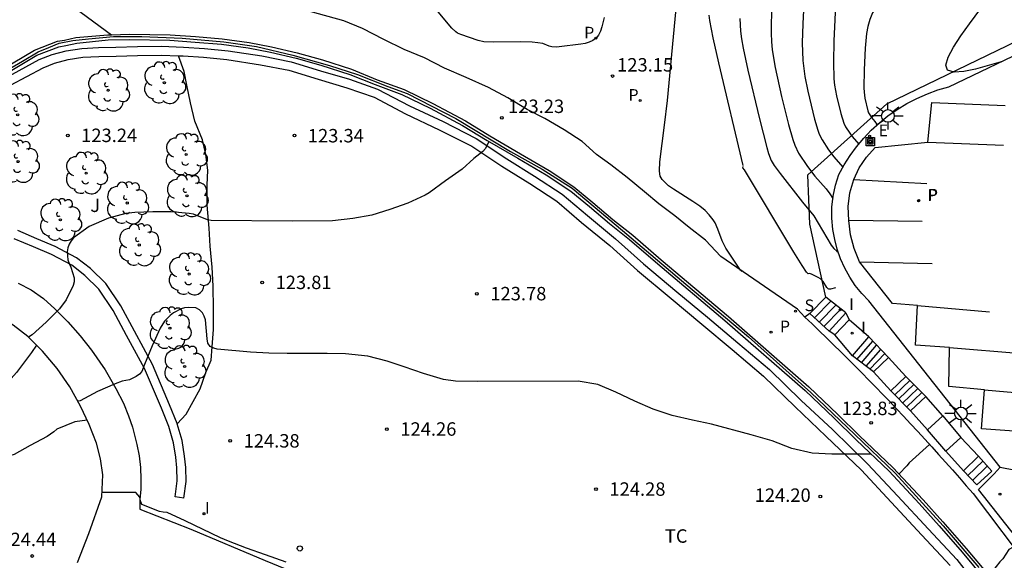
# Model space of a CAD drawing. Units: millimetres. Extents: x 582044 to 582394, y 4793040 to 4793291.
# Drawn here: x 582163 to 582218, y 4793224 to 4793255 of the extents above; entities that cross this region are included whole.
import ezdxf

# ---------------------------------------------------------------- set-up
doc = ezdxf.new("R2010")
doc.units = ezdxf.units.MM
for name, color, linetype in [('020104', 34, 'Continuous'), ('020107', 3, 'Continuous'), ('020204', 9, 'Continuous'), ('020308', 9, 'Continuous'), ('060108', 9, 'Continuous'), ('060110', 9, 'Continuous'), ('060117', 9, 'Continuous'), ('060141', 9, 'Continuous'), ('070105', 6, 'Continuous'), ('070106', 6, 'Continuous'), ('070108', 9, 'VALLA'), ('090216', 9, 'Continuous'), ('100105', 3, 'Continuous'), ('100107', 3, 'Continuous'), ('100202', 3, 'Continuous'), ('100301', 7, 'Continuous'), ('100302', 7, 'Continuous'), ('210203', 4, 'Continuous'), ('210204', 9, 'Continuous'), ('210205', 4, 'Continuous'), ('210303', 4, 'Continuous'), ('210304', 9, 'Continuous'), ('210305', 4, 'Continuous'), ('220205', 1, 'Continuous'), ('220305', 1, 'Continuous'), ('250206', 9, 'Continuous'), ('260101', 9, 'Continuous'), ('260202', 9, 'Continuous'), ('270204', 9, 'Continuous'), ('270304', 9, 'Continuous')]:
    doc.layers.add(name, color=color, linetype=linetype)
doc.layers.add('020105', color=24, linetype='Continuous', lineweight=30)
doc.styles.add('ARIAL', font='ARIAL.TTF', dxfattribs={"height": 1})
doc.styles.add('ROMANS', font='romans__.ttf', dxfattribs={"height": 1})
doc.linetypes.add('VALLA', pattern='A,1,[200,DONOSTI.shx,S=0.1,R=0,X=0,Y=0],1', length=2)

# ---------------------------------------------------------------- blocks, each defined once
blk = doc.blocks.new('ARBOL')
blk.add_circle((0, 0), 0.0587)
for centre, radius, start, end in [((-0.28, 0.855), 0.3, 359.2878, 173.6078), ((0.097, 0.97), 0.21, 23.1565, 160.4665), ((0.438, 0.881), 0.24, 301.578, 139.328), ((-0.564, 0.381), 0.532, 92.28, 254.58), ((0.656, 0.288), 0.443, 319.8556, 114.7656), ((-0.091, 0.321), 0.12, 119.14, 310.56), ((0.819, -0.249), 0.383, 235.5275, 62.0275), ((-0.556, -0.339), 0.555, 142.64, 266.54), ((-0.039, -0.384), 0.21, 189.64, 323.88), ((-0.301, -0.676), 0.45, 213.78, 295.32), ((0.299, -0.624), 0.532, 224.67, 0.24)]:
    blk.add_arc(centre, radius, start, end)
blk = doc.blocks.new('COTAPU')
blk.add_circle((0, 0), 0.075)
blk = doc.blocks.new('POSTEH')
for points in [[(-0.23, 0.23), (0.23, 0.23), (0.23, -0.23), (-0.23, -0.23), (-0.23, 0.23)], [(-0.145, 0.145), (0.145, 0.145), (0.145, -0.145), (-0.145, -0.145), (-0.145, 0.145)], [(-0.065, 0.065), (0.065, 0.065), (0.065, -0.065), (-0.065, -0.065), (-0.065, 0.065)]]:
    blk.add_lwpolyline(points)
blk = doc.blocks.new('FAROLA')
for p, q in [((0, 0.355), (0, 0.755)), ((-0.355, 0), (-0.895, 0)), ((-0.63, 0.51), (-0.255, 0.245)), ((0.605, 0.49), (0.276, 0.223)), ((0.355, 0), (0.855, 0)), ((-0.65, -0.52), (-0.255, -0.24)), ((0, -0.355), (0, -0.755)), ((0.585, -0.52), (0.256, -0.246))]:
    blk.add_line(p, q)
blk.add_circle((0, 0), 0.355)
blk = doc.blocks.new('HUEPIV')
blk.add_circle((0, 0), 0.145)
blk = doc.blocks.new('REIND')
blk.add_circle((0, 0), 0.055)
blk = doc.blocks.new('PLUVI2')
blk.add_circle((0, 0), 0.055)
blk = doc.blocks.new('SANEA')
blk.add_circle((0, 0), 0.055)
blk = doc.blocks.new('PLUVI3')
blk.add_circle((0, 0), 0.055)
blk = doc.blocks.new('REGELE')
blk.add_circle((0, 0), 0.055)

msp = doc.modelspace()

# ---------------------------------------------------------------- linework, layer by layer
at = {"layer": '020104', "flags": 128}
for points, elevation in [([(582218.731, 4793266.699), (582217.555, 4793265.82), (582216.42, 4793264.93), (582212.157, 4793261.494), (582210.091, 4793259.851), (582209.522, 4793259.424), (582209.007, 4793259.092), (582208.874, 4793258.958), (582208.802, 4793258.802), (582208.771, 4793258.631), (582208.736, 4793258.173), (582208.522, 4793253.427), (582208.496, 4793252.24), (582208.527, 4793251.314), (582208.565, 4793250.955), (582208.671, 4793250.371), (582208.91, 4793249.378), (582209.074, 4793248.843), (582209.172, 4793248.636), (582209.406, 4793248.283), (582209.548, 4793248.095), (582209.914, 4793247.673)], 126), ([(582218.511, 4793263.892), (582214.998, 4793260.339), (582213.724, 4793259.015), (582213.193, 4793258.439), (582212.389, 4793257.497), (582211.816, 4793256.743), (582211.324, 4793256.054), (582210.874, 4793255.357), (582210.685, 4793254.997), (582210.532, 4793254.625), (582210.422, 4793254.241), (582210.348, 4793253.846), (582210.272, 4793253.033), (582210.218, 4793251.812), (582210.198, 4793250.81), (582210.206, 4793250.577), (582210.242, 4793250.243), (582210.417, 4793249.521), (582210.461, 4793249.408), (582210.523, 4793249.304), (582210.624, 4793249.161), (582210.814, 4793248.939), (582210.938, 4793248.74)], 126.5), ([(582206.935, 4793257.393), (582206.791, 4793254.373), (582206.764, 4793253.324), (582206.794, 4793252.339), (582206.841, 4793251.883), (582206.907, 4793251.448), (582207.076, 4793250.622), (582207.45, 4793249.068), (582207.626, 4793248.456), (582207.708, 4793248.229), (582207.862, 4793247.903), (582208.228, 4793247.35), (582208.527, 4793246.964), (582209.028, 4793246.391)], 125.5), ([(582217.845, 4793252.265), (582217.073, 4793252.032), (582216.424, 4793251.858), (582215.775, 4793251.727), (582215.223, 4793251.688), (582214.862, 4793251.793), (582214.763, 4793252.077), (582214.893, 4793252.516), (582215.195, 4793253.071), (582215.612, 4793253.703), (582216.086, 4793254.374), (582217.548, 4793256.384), (582218.553, 4793257.654)], 127), ([(582203.398, 4793240.56), (582203.318, 4793240.646), (582203.167, 4793240.856), (582202.491, 4793241.874), (582202.294, 4793242.272), (582202.046, 4793242.928), (582201.897, 4793243.273), (582201.791, 4793243.449), (582201.571, 4793243.729), (582201.345, 4793243.977), (582201.048, 4793244.213), (582200.667, 4793244.474), (582199.578, 4793245.152), (582199.302, 4793245.35), (582198.94, 4793245.707), (582198.842, 4793245.878), (582198.809, 4793246.009), (582198.794, 4793246.184), (582198.82, 4793246.685), (582199.086, 4793248.738), (582199.239, 4793250.103), (582199.758, 4793255.628)], 123.5), ([(582195.712, 4793254.74), (582195.588, 4793254.211), (582195.506, 4793253.97), (582195.4, 4793253.758), (582195.263, 4793253.583), (582195.088, 4793253.452), (582194.881, 4793253.358), (582194.651, 4793253.293), (582194.405, 4793253.246), (582193.213, 4793253.093), (582193.038, 4793253.083), (582192.794, 4793253.094), (582192.645, 4793253.135), (582192.289, 4793253.277), (582192.015, 4793253.33), (582191.696, 4793253.367), (582191.038, 4793253.376), (582189.558, 4793253.353), (582189.006, 4793253.378), (582188.69, 4793253.447), (582187.717, 4793253.779), (582187.543, 4793253.862), (582187.444, 4793253.93), (582187.211, 4793254.147), (582186.185, 4793255.377)], 123), ([(582201.545, 4793254.869), (582201.589, 4793254.564), (582201.779, 4793253.601), (582202.096, 4793252.201), (582203.448, 4793246.473)], 124), ([(582203.275, 4793254.674), (582203.316, 4793253.981), (582203.376, 4793253.54), (582203.468, 4793253.021), (582203.73, 4793251.794), (582204.369, 4793249.08), (582204.776, 4793247.478), (582204.876, 4793247.147), (582205.028, 4793246.753), (582205.203, 4793246.47), (582205.523, 4793246.027), (582206.778, 4793244.437), (582207.407, 4793243.669), (582208.38, 4793242.043), (582208.524, 4793241.85), (582208.68, 4793241.694), (582208.768, 4793241.639)], 124.5), ([(582189.278, 4793247.826), (582189.098, 4793247.426), (582188.948, 4793247.266), (582188.449, 4793246.876), (582187.799, 4793246.266), (582186.869, 4793245.626), (582185.949, 4793244.956), (582185.739, 4793244.826), (582184.759, 4793244.376), (582183.769, 4793244.016), (582182.749, 4793243.706), (582181.699, 4793243.516), (582180.569, 4793243.386), (582178.309, 4793243.376), (582173.789, 4793243.406), (582173.599, 4793243.456), (582172.809, 4793243.766), (582172.569, 4793243.806), (582171.559, 4793243.886), (582170.549, 4793243.886), (582169.539, 4793243.866), (582169.039, 4793243.806), (582168.069, 4793243.536), (582166.999, 4793243.076), (582166.119, 4793242.446), (582165.989, 4793242.286), (582165.879, 4793242.086), (582165.799, 4793241.886), (582165.769, 4793241.656), (582165.779, 4793241.436), (582165.809, 4793241.226), (582165.879, 4793241.016), (582165.979, 4793240.806), (582166.159, 4793240.206), (582166.149, 4793239.996), (582166.109, 4793239.786), (582165.709, 4793238.986), (582165.349, 4793238.486), (582164.599, 4793237.736), (582163.809, 4793237.036), (582163.609, 4793236.906)], 123.5), ([(582208.61, 4793239.656), (582208.326, 4793239.573), (582208.247, 4793239.575), (582208.208, 4793239.592), (582208.135, 4793239.665), (582207.921, 4793240.008), (582207.776, 4793240.155), (582207.654, 4793240.233), (582207.273, 4793240.422), (582207.163, 4793240.454), (582207.091, 4793240.442), (582207.002, 4793240.532), (582206.753, 4793240.905), (582206.291, 4793241.654), (582203.535, 4793246.242), (582203.451, 4793246.35), (582203.458, 4793246.428)], 124), ([(582210.608, 4793230.386), (582208.418, 4793230.386), (582207.308, 4793230.426), (582206.188, 4793230.686), (582205.078, 4793231.126), (582203.908, 4793231.456), (582201.708, 4793232.046), (582200.638, 4793232.266), (582199.498, 4793232.536), (582198.438, 4793232.886), (582197.428, 4793233.326), (582196.368, 4793233.836), (582195.368, 4793234.266), (582194.258, 4793234.446), (582188.628, 4793234.436), (582187.418, 4793234.456), (582186.758, 4793234.546), (582185.648, 4793234.886), (582184.568, 4793235.256), (582183.618, 4793235.556), (582182.538, 4793235.846), (582181.288, 4793235.976), (582180.259, 4793235.996), (582178.029, 4793235.996), (582177.019, 4793236.016), (582175.989, 4793236.076), (582174.129, 4793236.236), (582173.939, 4793236.296), (582173.749, 4793236.386), (582173.619, 4793236.576), (582173.579, 4793236.806), (582173.479, 4793237.866), (582173.409, 4793238.076), (582173.309, 4793238.256), (582173.149, 4793238.436), (582172.949, 4793238.546), (582172.519, 4793238.556), (582172.319, 4793238.536), (582172.119, 4793238.486), (582171.699, 4793238.266), (582171.519, 4793238.116), (582171.199, 4793237.796), (582170.949, 4793237.406), (582170.509, 4793236.426), (582170.079, 4793235.376), (582169.939, 4793234.996), (582169.799, 4793234.846), (582169.619, 4793234.716), (582169.239, 4793234.516), (582168.829, 4793234.446), (582168.439, 4793234.306), (582167.459, 4793233.866), (582166.499, 4793233.346), (582166.389, 4793233.326)], 124), ([(582164.059, 4793236.466), (582163.779, 4793236.046), (582162.939, 4793234.937), (582162.349, 4793234.267), (582161.739, 4793233.637), (582160.889, 4793233.037), (582160.509, 4793232.877), (582160.309, 4793232.937), (582159.749, 4793233.217), (582159.529, 4793233.267), (582159.029, 4793233.307)], 123.5), ([(582166.889, 4793232.267), (582166.199, 4793232.177), (582165.199, 4793231.767), (582165.029, 4793231.627), (582164.649, 4793231.367), (582163.709, 4793230.867), (582162.819, 4793230.367), (582162.619, 4793230.307), (582162.399, 4793230.387), (582162.159, 4793230.597), (582161.899, 4793230.887), (582161.389, 4793231.267), (582161.189, 4793231.387), (582160.979, 4793231.467), (582160.789, 4793231.517), (582160.559, 4793231.547), (582160.329, 4793231.547), (582159.269, 4793231.627), (582158.629, 4793231.637)], 124), ([(582213.847, 4793230.916), (582212.727, 4793229.886), (582212.597, 4793229.726), (582212.157, 4793229.286)], 124), ([(582177.978, 4793224.347), (582176.828, 4793224.767), (582175.768, 4793225.127), (582174.758, 4793225.517), (582174.318, 4793225.707), (582172.349, 4793226.657), (582171.349, 4793227.117), (582171.119, 4793227.137), (582170.919, 4793227.187), (582169.939, 4793227.577), (582169.859, 4793227.767), (582169.819, 4793227.977), (582169.599, 4793228.247), (582167.699, 4793228.247)], 124.5), ([(582218.527, 4793225.196), (582218.277, 4793225.056), (582217.947, 4793224.536), (582217.787, 4793224.376), (582217.157, 4793223.596)], 124.5)]:
    msp.add_lwpolyline(points, dxfattribs=dict(at, elevation=elevation))
at = {"layer": '020105', "elevation": 125, "flags": 128}
msp.add_lwpolyline([(582205.052, 4793255.071), (582205.024, 4793254.259), (582205.025, 4793253.838), (582205.043, 4793253.4), (582205.085, 4793252.94), (582205.248, 4793251.94), (582205.609, 4793250.326), (582205.991, 4793248.757), (582206.23, 4793247.924), (582206.342, 4793247.614), (582206.551, 4793247.17), (582207.05, 4793246.418), (582207.458, 4793245.891), (582208.086, 4793245.178), (582208.295, 4793244.904), (582208.465, 4793244.645)], dxfattribs=at)
at = {"layer": '020107'}
msp.add_polyline3d([(582208.078, 4793239.135, 123.886), (582207.178, 4793243.215, 124.336), (582207.068, 4793245.955, 124.916), (582211.478, 4793249.925, 126.876), (582226.618, 4793257.265, 127.706), (582246.277, 4793266.594, 128.076)], dxfattribs=at)
at = {"layer": '060108'}
for points in [[(582218.837, 4793231.645, 127.946), (582216.757, 4793231.795, 128.036), (582216.917, 4793233.965, 128.016), (582214.927, 4793234.155, 127.986), (582214.978, 4793236.335, 128.046), (582213.068, 4793236.455, 128.006), (582213.178, 4793238.665, 128.056), (582211.798, 4793238.775, 128.046), (582209.948, 4793241.105, 128.066), (582209.648, 4793241.845, 128.046), (582209.458, 4793242.615, 128.016), (582209.358, 4793243.415, 127.996), (582209.328, 4793244.185, 128.006), (582209.418, 4793244.955, 128.006), (582209.638, 4793245.695, 128.016), (582209.938, 4793246.345, 128.046), (582210.338, 4793246.945, 128.086), (582210.818, 4793247.475, 128.116), (582213.768, 4793247.775, 128.016), (582213.988, 4793249.995, 128.156), (582218.068, 4793249.825, 128.136)], [(582163.039, 4793239.916, 123.267), (582163.769, 4793239.546, 123.317), (582164.439, 4793239.056, 123.416), (582165.079, 4793238.486, 123.486), (582165.799, 4793237.756, 123.566), (582166.499, 4793236.986, 123.706), (582167.119, 4793236.186, 123.806), (582167.879, 4793235.086, 123.926), (582168.479, 4793234.046, 124.056), (582168.909, 4793233.216, 124.086), (582169.189, 4793232.516, 124.166), (582169.419, 4793231.876, 124.246), (582169.659, 4793230.926, 124.326), (582169.779, 4793230.287, 124.386), (582169.849, 4793229.627, 124.426), (582169.869, 4793228.987, 124.486), (582169.869, 4793228.417, 124.496), (582169.829, 4793227.847, 124.516), (582169.829, 4793227.307, 124.546), (582172.659, 4793226.187, 124.576), (582176.818, 4793224.447, 124.536), (582181.248, 4793222.616, 124.486), (582184.933, 4793221.069, 124.458)], [(582166.349, 4793224.327, 124.566), (582166.979, 4793225.947, 124.566), (582167.699, 4793227.997, 124.496), (582167.759, 4793229.227, 124.416), (582167.629, 4793230.117, 124.346), (582167.409, 4793230.997, 124.236), (582166.999, 4793232.037, 124.166), (582166.519, 4793233.056, 124.056), (582165.909, 4793234.136, 123.936), (582165.209, 4793235.156, 123.746), (582164.399, 4793236.126, 123.616), (582163.569, 4793236.936, 123.486), (582162.749, 4793237.576, 123.376), (582161.949, 4793238.056, 123.257), (582161.019, 4793238.516, 123.167), (582160.199, 4793238.766, 123.067), (582159.889, 4793238.836, 123.037), (582159.459, 4793236.687, 123.067), (582158.94, 4793233.969, 123.106)], [(582217.797, 4793229.645, 127.916), (582218.647, 4793229.485, 127.986)], [(582219.627, 4793225.546, 128.096), (582219.147, 4793225.146, 128.096), (582216.597, 4793228.406, 127.966)]]:
    msp.add_polyline3d(points, dxfattribs=at)
at = {"layer": '060110'}
msp.add_polyline3d([(582206.908, 4793238.025, 123.706), (582206.488, 4793238.465, 123.706), (582202.228, 4793241.405, 123.426), (582201.368, 4793242.305, 123.326), (582200.458, 4793243.015, 123.287), (582199.658, 4793243.665, 123.297), (582198.768, 4793244.345, 123.317), (582197.958, 4793245.015, 123.336), (582196.998, 4793245.805, 123.317), (582196.078, 4793246.515, 123.267), (582195.278, 4793247.095, 123.257), (582194.488, 4793247.825, 123.326), (582193.488, 4793248.475, 123.297), (582192.408, 4793249.095, 123.267), (582191.428, 4793249.595, 123.237), (582190.349, 4793250.255, 123.227), (582189.269, 4793250.836, 123.197), (582188.019, 4793251.386, 123.187), (582186.809, 4793251.916, 123.177), (582185.689, 4793252.476, 123.137), (582184.569, 4793252.946, 123.147), (582183.419, 4793253.506, 123.117), (582182.229, 4793254.126, 123.037), (582181.199, 4793254.556, 123.007), (582178.369, 4793255.326, 123.037)], dxfattribs=at)
at = {"layer": '060117'}
for points in [[(582207.188, 4793238.215, 123.716), (582208.078, 4793239.135, 123.886)], [(582209.188, 4793238.255, 123.896), (582208.078, 4793239.135, 123.886)], [(582208.268, 4793237.245, 123.946), (582207.188, 4793238.215, 123.716)], [(582209.188, 4793238.255, 123.896), (582209.368, 4793237.875, 124.196)], [(582209.368, 4793237.875, 124.196), (582208.578, 4793237.035, 124.236)], [(582210.478, 4793236.915, 124.186), (582209.368, 4793237.875, 124.196)], [(582208.578, 4793237.035, 124.236), (582208.268, 4793237.245, 123.946)], [(582209.558, 4793235.855, 124.196), (582208.578, 4793237.035, 124.236)], [(582209.558, 4793235.855, 124.196), (582210.478, 4793236.915, 124.186)], [(582210.478, 4793236.915, 124.186), (582211.578, 4793235.775, 125.176)], [(582210.738, 4793234.975, 125.166), (582209.558, 4793235.855, 124.196)], [(582211.578, 4793235.775, 125.176), (582210.738, 4793234.975, 125.166)], [(582212.538, 4793234.715, 125.186), (582211.578, 4793235.775, 125.176)], [(582211.708, 4793233.916, 125.196), (582210.738, 4793234.975, 125.166)], [(582211.708, 4793233.916, 125.196), (582212.538, 4793234.715, 125.186)], [(582212.538, 4793234.715, 125.186), (582213.658, 4793233.595, 126.176)], [(582212.798, 4793232.786, 126.176), (582211.708, 4793233.916, 125.196)], [(582213.658, 4793233.595, 126.176), (582212.798, 4793232.786, 126.176)], [(582214.597, 4793232.515, 126.186), (582213.658, 4793233.595, 126.176)], [(582213.747, 4793231.736, 126.196), (582212.798, 4793232.786, 126.176)], [(582213.747, 4793231.736, 126.196), (582214.597, 4793232.515, 126.186)], [(582214.597, 4793232.515, 126.186), (582215.607, 4793231.305, 127.196)], [(582214.767, 4793230.546, 127.196), (582213.747, 4793231.736, 126.196)], [(582215.607, 4793231.305, 127.196), (582214.767, 4793230.546, 127.196)], [(582216.587, 4793230.266, 127.176), (582215.607, 4793231.305, 127.196)], [(582215.747, 4793229.456, 127.186), (582214.767, 4793230.546, 127.196)], [(582215.747, 4793229.456, 127.186), (582216.587, 4793230.266, 127.176)], [(582216.587, 4793230.266, 127.176), (582217.327, 4793229.436, 127.836)], [(582217.327, 4793229.436, 127.836), (582216.487, 4793228.666, 127.846), (582215.747, 4793229.456, 127.186)]]:
    msp.add_polyline3d(points, dxfattribs=at)
at = {"layer": '060141'}
for points in [[(582207.448, 4793237.975, 123.756), (582208.348, 4793238.905, 123.886)], [(582207.708, 4793237.735, 123.806), (582208.628, 4793238.685, 123.886)], [(582207.968, 4793237.505, 123.846), (582208.908, 4793238.465, 123.886)], [(582208.268, 4793237.245, 123.946), (582209.188, 4793238.255, 123.896)], [(582209.808, 4793235.665, 124.386), (582210.688, 4793236.685, 124.376)], [(582210.058, 4793235.475, 124.586), (582210.908, 4793236.455, 124.576)], [(582210.318, 4793235.285, 124.776), (582211.138, 4793236.225, 124.776)], [(582210.528, 4793235.125, 124.986), (582211.358, 4793235.995, 124.976)], [(582211.918, 4793233.686, 125.386), (582212.758, 4793234.485, 125.376)], [(582212.138, 4793233.456, 125.586), (582212.978, 4793234.265, 125.576)], [(582212.358, 4793233.226, 125.776), (582213.208, 4793234.035, 125.776)], [(582212.578, 4793232.996, 125.976), (582213.428, 4793233.815, 125.976)], [(582216.827, 4793229.986, 127.396), (582215.997, 4793229.186, 127.396)], [(582217.077, 4793229.706, 127.616), (582216.247, 4793228.906, 127.616)]]:
    msp.add_polyline3d(points, dxfattribs=at)
at = {"layer": '070105'}
for points in [[(582157.335, 4793247.979, 123.769), (582157.359, 4793248.256, 123.756), (582161.459, 4793251.436, 124.856), (582163.949, 4793252.906, 123.986), (582165.229, 4793253.406, 124.926), (582165.619, 4793253.466, 124.926), (582166.249, 4793253.616, 123.846), (582168.039, 4793253.766, 123.916), (582168.233, 4793253.772, 123.92)], [(582161.639, 4793251.186, 124.866), (582164.079, 4793252.636, 123.996), (582165.309, 4793253.096, 124.936), (582165.689, 4793253.176, 124.936), (582166.299, 4793253.306, 123.856), (582168.059, 4793253.486, 123.936), (582169.239, 4793253.506, 123.946), (582171.489, 4793253.476, 124.036), (582172.899, 4793253.366, 124.066), (582174.379, 4793253.246, 124.056), (582175.859, 4793253.046, 124.086), (582177.109, 4793252.806, 124.096), (582178.529, 4793252.466, 124.086), (582179.919, 4793252.076, 124.136), (582181.529, 4793251.556, 124.206), (582182.949, 4793250.996, 124.216), (582184.439, 4793250.436, 124.266), (582186.019, 4793249.676, 124.386), (582187.819, 4793248.706, 124.446), (582189.189, 4793247.876, 124.486), (582190.898, 4793246.886, 124.466), (582192.478, 4793245.956, 124.426), (582193.848, 4793245.056, 124.506), (582194.898, 4793244.186, 124.486), (582196.018, 4793243.236, 124.536), (582197.128, 4793242.346, 124.616), (582198.698, 4793240.986, 124.726), (582202.448, 4793237.836, 124.756), (582206.928, 4793233.926, 124.856), (582208.538, 4793232.386, 124.876), (582209.758, 4793231.186, 124.896), (582211.607, 4793229.436, 125.046), (582213.287, 4793227.626, 125.046), (582214.387, 4793226.386, 125.406), (582215.677, 4793224.916, 125.486), (582216.937, 4793223.386, 125.526)], [(582168.233, 4793253.772, 123.92), (582169.239, 4793253.806, 123.936), (582171.509, 4793253.766, 124.026), (582172.929, 4793253.666, 124.046), (582174.409, 4793253.546, 124.046), (582175.909, 4793253.346, 124.076), (582177.169, 4793253.096, 124.086), (582178.599, 4793252.756, 124.076), (582180.009, 4793252.366, 124.116), (582181.629, 4793251.846, 124.186), (582183.059, 4793251.266, 124.206), (582184.559, 4793250.716, 124.246), (582186.159, 4793249.946, 124.376), (582187.979, 4793248.966, 124.426), (582189.329, 4793248.136, 124.476), (582191.048, 4793247.136, 124.456), (582192.638, 4793246.206, 124.416), (582194.028, 4793245.296, 124.496), (582195.078, 4793244.416, 124.476), (582196.198, 4793243.476, 124.526), (582197.318, 4793242.586, 124.606), (582198.888, 4793241.216, 124.716), (582202.638, 4793238.056, 124.746), (582207.128, 4793234.136, 124.846), (582208.738, 4793232.596, 124.866), (582209.958, 4793231.406, 124.886), (582211.817, 4793229.636, 125.036), (582213.507, 4793227.826, 125.036), (582214.607, 4793226.596, 125.396), (582215.907, 4793225.116, 125.476), (582217.177, 4793223.586, 125.516)], [(582207.188, 4793238.215, 123.716), (582206.908, 4793238.025, 123.706)], [(582206.908, 4793238.025, 123.706), (582207.308, 4793237.645, 123.736), (582207.708, 4793237.255, 123.766), (582208.108, 4793236.865, 123.796), (582208.508, 4793236.476, 123.826), (582208.908, 4793236.086, 123.856), (582209.298, 4793235.696, 123.886), (582209.698, 4793235.306, 123.916), (582210.088, 4793234.906, 123.946), (582210.478, 4793234.506, 123.976), (582210.868, 4793234.106, 124.006), (582211.258, 4793233.706, 124.036), (582211.638, 4793233.306, 124.066), (582212.018, 4793232.906, 124.096), (582212.408, 4793232.496, 124.126), (582212.797, 4793232.076, 124.176), (582213.197, 4793231.646, 124.226), (582213.587, 4793231.216, 124.276), (582213.977, 4793230.786, 124.326), (582214.367, 4793230.356, 124.376), (582214.757, 4793229.926, 124.426), (582215.147, 4793229.496, 124.476), (582215.527, 4793229.056, 124.536), (582215.907, 4793228.616, 124.586), (582216.287, 4793228.176, 124.636), (582219.547, 4793223.866, 124.976)]]:
    msp.add_polyline3d(points, dxfattribs=at)
at = {"layer": '070106'}
msp.add_polyline3d([(582216.597, 4793228.406, 127.966), (582217.457, 4793229.276, 127.976)], dxfattribs=at)
at = {"layer": '070108'}
for points in [[(582217.797, 4793229.645, 127.916), (582210.468, 4793238.935, 128.026), (582210.078, 4793239.345, 128.036), (582209.718, 4793239.785, 128.036), (582209.408, 4793240.255, 128.046), (582209.128, 4793240.755, 128.056), (582208.898, 4793241.275, 128.056), (582208.708, 4793241.805, 128.066), (582208.568, 4793242.355, 128.066), (582208.468, 4793242.915, 128.076), (582208.408, 4793243.535, 128.086), (582208.418, 4793244.155, 128.086), (582208.478, 4793244.775, 128.096), (582208.608, 4793245.385, 128.106), (582208.798, 4793245.985, 128.116), (582209.098, 4793246.515, 128.116), (582209.428, 4793247.035, 128.116), (582209.788, 4793247.525, 128.116), (582210.188, 4793247.995, 128.106), (582210.608, 4793248.445, 128.106), (582211.068, 4793248.855, 128.106), (582211.538, 4793249.245, 128.106), (582212.058, 4793249.605, 128.116), (582212.598, 4793249.935, 128.126), (582213.158, 4793250.225, 128.136), (582213.738, 4793250.485, 128.156), (582214.328, 4793250.705, 128.166), (582214.938, 4793250.875, 128.176), (582224.328, 4793255.365, 128.456)], [(582161.659, 4793251.376, 123.876), (582163.269, 4793252.306, 123.906), (582164.149, 4793252.826, 123.916), (582164.749, 4793253.056, 123.906), (582165.329, 4793253.296, 123.896), (582166.079, 4793253.456, 123.896), (582166.959, 4793253.536, 123.896), (582168.349, 4793253.666, 123.916), (582169.929, 4793253.676, 123.926), (582172.179, 4793253.586, 123.946), (582174.509, 4793253.386, 123.986), (582176.319, 4793253.116, 124.006), (582178.359, 4793252.636, 124.026), (582180.399, 4793252.056, 124.056), (582181.959, 4793251.556, 124.096), (582183.649, 4793250.886, 124.106), (582184.729, 4793250.486, 124.116), (582187.439, 4793249.096, 124.186), (582190.498, 4793247.266, 124.226), (582192.248, 4793246.266, 124.256), (582193.928, 4793245.206, 124.286), (582196.738, 4793242.846, 124.326), (582200.268, 4793239.866, 124.666), (582203.758, 4793236.916, 124.706), (582207.238, 4793233.826, 124.886), (582209.698, 4793231.466, 124.936), (582211.947, 4793229.326, 125.026), (582214.617, 4793226.386, 125.096), (582216.607, 4793224.056, 125.196)], [(582217.457, 4793229.276, 127.976), (582217.797, 4793229.645, 127.916)]]:
    msp.add_polyline3d(points, dxfattribs=at)
at = {"layer": '100105'}
for points in [[(582164.15, 4793256.795, 123.101), (582168.233, 4793253.772, 123.213)], [(582171.905, 4793232.064, 124.286), (582172.399, 4793232.616, 124.256), (582173.179, 4793234.016, 124.256), (582173.509, 4793234.926, 124.166), (582173.789, 4793235.626, 124.096), (582173.849, 4793236.366, 124.096), (582173.919, 4793237.336, 124.086), (582173.919, 4793238.476, 123.986), (582173.909, 4793239.756, 123.946), (582173.849, 4793240.806, 123.766), (582173.749, 4793241.976, 123.676), (582173.679, 4793242.986, 123.616), (582173.579, 4793244.266, 123.536), (582173.569, 4793245.376, 123.416), (582173.609, 4793246.216, 123.376), (582173.509, 4793247.096, 123.386), (582173.319, 4793247.916, 123.336), (582172.889, 4793248.946, 123.237), (582172.639, 4793249.966, 123.247), (582172.449, 4793250.966, 123.247), (582172.289, 4793251.716, 123.237), (582171.976, 4793252.605, 123.147)]]:
    msp.add_polyline3d(points, dxfattribs=at)
at = {"layer": '100107'}
for points in [[(582162.349, 4793251.376, 122.937), (582164.209, 4793252.386, 123.037), (582164.929, 4793252.666, 123.067), (582165.709, 4793252.876, 123.077), (582166.579, 4793253.006, 123.077), (582167.509, 4793253.056, 123.097), (582168.489, 4793253.086, 123.097), (582169.689, 4793253.116, 123.097), (582171.029, 4793253.136, 123.107), (582172.259, 4793253.086, 123.107), (582173.419, 4793253.006, 123.117), (582174.739, 4793252.876, 123.107), (582176.629, 4793252.596, 123.107), (582178.259, 4793252.266, 123.177), (582179.899, 4793251.756, 123.207), (582181.519, 4793251.286, 123.247), (582183.069, 4793250.746, 123.287), (582184.859, 4793249.806, 123.317), (582186.729, 4793248.926, 123.336), (582188.579, 4793247.986, 123.426), (582190.278, 4793246.846, 123.506), (582191.828, 4793245.886, 123.516), (582193.368, 4793244.886, 123.546), (582194.778, 4793243.696, 123.586), (582196.348, 4793242.386, 123.646), (582197.908, 4793240.996, 123.676), (582199.768, 4793239.436, 123.706), (582201.478, 4793238.016, 123.726), (582203.168, 4793236.596, 123.786), (582204.938, 4793235.096, 123.776), (582206.708, 4793233.376, 123.886), (582208.438, 4793231.746, 123.956), (582210.408, 4793229.826, 124.016), (582212.077, 4793228.046, 124.156), (582213.797, 4793226.196, 124.276), (582215.387, 4793224.496, 124.476), (582216.927, 4793222.516, 124.706)], [(582162.609, 4793250.956, 122.967), (582164.429, 4793251.936, 123.057), (582165.069, 4793252.196, 123.087), (582165.819, 4793252.386, 123.097), (582166.639, 4793252.516, 123.107), (582167.529, 4793252.556, 123.117), (582168.499, 4793252.586, 123.117), (582169.699, 4793252.616, 123.127), (582171.029, 4793252.636, 123.137), (582171.976, 4793252.605, 123.137)], [(582171.976, 4793252.605, 123.137), (582172.239, 4793252.596, 123.137), (582173.379, 4793252.516, 123.137), (582174.679, 4793252.386, 123.127), (582176.549, 4793252.096, 123.127), (582178.129, 4793251.796, 123.197), (582179.759, 4793251.286, 123.227), (582181.369, 4793250.806, 123.267), (582182.889, 4793250.296, 123.307), (582184.629, 4793249.366, 123.336), (582186.509, 4793248.476, 123.356), (582188.329, 4793247.556, 123.446), (582190.008, 4793246.446, 123.516), (582191.568, 4793245.476, 123.536), (582193.068, 4793244.496, 123.566), (582194.448, 4793243.306, 123.596), (582196.028, 4793242.016, 123.656), (582197.578, 4793240.626, 123.696), (582199.448, 4793239.056, 123.716), (582201.158, 4793237.636, 123.736), (582202.848, 4793236.216, 123.796), (582204.598, 4793234.736, 123.796), (582206.368, 4793233.016, 123.896), (582208.078, 4793231.386, 123.966), (582210.058, 4793229.476, 124.036), (582211.727, 4793227.706, 124.166), (582213.427, 4793225.866, 124.286), (582215.007, 4793224.176, 124.486)], [(582172.279, 4793227.927, 124.596), (582171.789, 4793227.997, 124.586), (582171.909, 4793228.887, 124.516), (582171.889, 4793229.616, 124.506), (582171.829, 4793230.216, 124.426), (582171.699, 4793231.016, 124.396), (582171.429, 4793231.926, 124.376), (582171.019, 4793232.936, 124.306), (582170.079, 4793235.156, 124.006), (582169.079, 4793236.996, 123.956), (582168.329, 4793238.386, 123.826), (582167.539, 4793239.586, 123.706), (582166.759, 4793240.346, 123.616), (582166.019, 4793240.916, 123.556), (582164.889, 4793241.506, 123.496), (582163.889, 4793241.936, 123.446), (582162.819, 4793242.386, 123.277)], [(582171.905, 4793232.064, 124.377), (582171.899, 4793232.086, 124.376), (582171.479, 4793233.126, 124.306), (582170.529, 4793235.376, 124.006), (582169.529, 4793237.236, 123.946), (582168.759, 4793238.656, 123.816), (582167.919, 4793239.906, 123.706), (582167.069, 4793240.726, 123.596), (582166.279, 4793241.336, 123.546), (582165.099, 4793241.956, 123.476), (582164.069, 4793242.386, 123.426), (582163.009, 4793242.846, 123.257)], [(582172.279, 4793227.927, 124.596), (582172.409, 4793228.846, 124.526), (582172.379, 4793229.636, 124.506), (582172.319, 4793230.266, 124.426), (582172.189, 4793231.136, 124.396), (582171.905, 4793232.064, 124.377)]]:
    msp.add_polyline3d(points, dxfattribs=at)
at = {"layer": '260101'}
for points in [[(582213.768, 4793247.775, 128.016), (582217.988, 4793247.605, 128.026)], [(582209.638, 4793245.695, 128.016), (582213.708, 4793245.475, 127.946)], [(582213.448, 4793243.355, 127.946), (582209.358, 4793243.415, 127.996)], [(582209.948, 4793241.105, 128.066), (582213.998, 4793241.015, 127.946)], [(582213.178, 4793238.665, 128.056), (582217.198, 4793238.315, 128.016)], [(582214.978, 4793236.335, 128.046), (582218.997, 4793235.985, 128.006)], [(582216.917, 4793233.965, 128.016), (582220.937, 4793233.615, 127.976)]]:
    msp.add_polyline3d(points, dxfattribs=at)

# ---------------------------------------------------------------- block references
at = {"layer": '020204', "rotation": 359.9987685839998}
for p in [(582196.187, 4793251.47, 123.15), (582190.009, 4793249.136, 123.23), (582165.799, 4793248.156, 123.24), (582178.439, 4793248.156, 123.34), (582176.639, 4793239.956, 123.81), (582188.618, 4793239.326, 123.78), (582210.608, 4793232.126, 123.83), (582183.598, 4793231.766, 124.26), (582174.859, 4793231.126, 124.38), (582195.258, 4793228.426, 124.28), (582207.768, 4793228.016, 124.2), (582163.819, 4793224.697, 124.44)]:
    msp.add_blockref('COTAPU', p, dxfattribs=at)
at = {"layer": '090216', "rotation": 359.9987685839998}
msp.add_blockref('POSTEH', (582210.558, 4793247.815, 128.16), dxfattribs=at)
at = {"layer": '100202', "rotation": 359.9987685839998}
for p in [(582171.189, 4793251.096, 123.2), (582168.059, 4793250.676, 123.19), (582163.009, 4793249.306, 122.98), (582163.029, 4793246.696, 123.05), (582172.399, 4793247.096, 123.19), (582166.829, 4793246.056, 123.33), (582172.449, 4793244.786, 123.49), (582169.119, 4793244.386, 123.55), (582165.389, 4793243.446, 123.41), (582169.789, 4793242.046, 123.65), (582172.569, 4793240.426, 123.82), (582171.499, 4793237.406, 123.97), (582172.319, 4793235.266, 124.11)]:
    msp.add_blockref('ARBOL', p, dxfattribs=at)
at = {"layer": '210203', "rotation": 359.9987685839998}
for p in [(582195.251, 4793253.575, 123.09), (582197.722, 4793250.101, 123.307), (582205.018, 4793237.176, 123.76)]:
    msp.add_blockref('PLUVI2', p, dxfattribs=at)
at = {"layer": '210204', "rotation": 359.9987685839998}
msp.add_blockref('SANEA', (582206.388, 4793238.355, 123.73), dxfattribs=at)
at = {"layer": '210205', "rotation": 359.9987685839998}
for p in [(582213.238, 4793244.505, 127.94), (582213.268, 4793244.525, 127.93)]:
    msp.add_blockref('PLUVI3', p, dxfattribs=at)
at = {"layer": '220205', "rotation": 359.9987685839998}
for p in [(582210.518, 4793248.115, 128.11), (582217.787, 4793228.146, 127.98)]:
    msp.add_blockref('REGELE', p, dxfattribs=at)
at = {"layer": '250206', "rotation": 359.9987685839998}
for p in [(582211.538, 4793249.245, 128.11), (582215.607, 4793232.645, 128.02)]:
    msp.add_blockref('FAROLA', p, dxfattribs=at)
at = {"layer": '260202', "rotation": 359.9987685839998}
msp.add_blockref('HUEPIV', (582178.748, 4793225.116, 124.52), dxfattribs=at)
at = {"layer": '270204', "rotation": 359.9987685839998}
for p in [(582208.878, 4793238.425, 123.87), (582209.548, 4793237.125, 124.17), (582173.399, 4793227.057, 124.49)]:
    msp.add_blockref('REIND', p, dxfattribs=at)

# ---------------------------------------------------------------- texts
at = {"layer": '020308', "linetype": 'ByBlock', "style": 'ARIAL'}
msp.add_text('123.15', height=0.75, rotation=359.9988, dxfattribs=at).set_placement((582196.437, 4793251.72, 123.147))
at = {"layer": '020308', "style": 'ARIAL'}
for s, p in [('123.23', (582190.359, 4793249.406, 123.227)), ('123.24', (582166.549, 4793247.786, 123.237)), ('123.34', (582179.189, 4793247.766, 123.336)), ('123.81', (582177.389, 4793239.586, 123.806)), ('123.78', (582189.368, 4793238.956, 123.776)), ('123.83', (582208.958, 4793232.556, 123.826)), ('124.26', (582184.348, 4793231.406, 124.256)), ('124.38', (582175.609, 4793230.746, 124.376)), ('124.28', (582196.008, 4793228.056, 124.276)), ('124.20', (582204.108, 4793227.716, 124.196)), ('124.44', (582162.039, 4793225.247, 124.436))]:
    msp.add_text(s, height=0.75, rotation=359.9988, dxfattribs=at).set_placement(p)
at = {"layer": '100301', "style": 'ARIAL'}
msp.add_text('TC', height=0.75, rotation=359.9988, dxfattribs=at).set_placement((582199.098, 4793225.436))
at = {"layer": '100302', "style": 'ARIAL'}
msp.add_text('J', height=0.75, rotation=359.9988, dxfattribs=at).set_placement((582167.059, 4793243.886))
at = {"layer": '210303', "linetype": 'ByBlock', "style": 'ROMANS'}
for p in [(582194.599, 4793253.565, 123.087), (582197.07, 4793250.091, 123.304)]:
    msp.add_text('P', height=0.65, rotation=359.9988, dxfattribs=at).set_placement(p)
at = {"layer": '210303', "style": 'ROMANS'}
msp.add_text('P', height=0.65, rotation=359.9988, dxfattribs=at).set_placement((582205.518, 4793237.176, 123.756))
at = {"layer": '210304', "style": 'ROMANS'}
msp.add_text('S', height=0.65, rotation=359.9988, dxfattribs=at).set_placement((582206.888, 4793238.355, 123.726))
at = {"layer": '210305', "style": 'ROMANS'}
for p in [(582213.738, 4793244.505, 127.936), (582213.768, 4793244.525, 127.926)]:
    msp.add_text('P', height=0.65, rotation=359.9988, dxfattribs=at).set_placement(p)
at = {"layer": '220305', "style": 'ROMANS'}
msp.add_text('E', height=0.65, rotation=359.9988, dxfattribs=at).set_placement((582211.018, 4793248.115, 128.106))
at = {"layer": '270304', "style": 'ROMANS'}
for p in [(582209.378, 4793238.425, 123.866), (582210.048, 4793237.125, 124.166), (582173.449, 4793227.057, 124.486)]:
    msp.add_text('I', height=0.65, rotation=359.9988, dxfattribs=at).set_placement(p)

doc.saveas('drawing.dxf')
